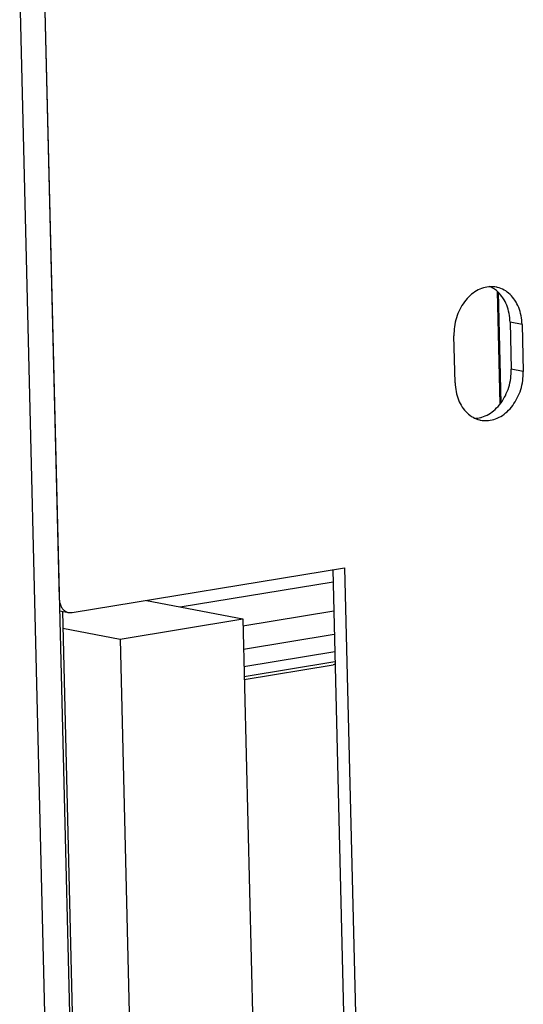
# Model space of a CAD drawing. Extents: x 0 to 34, y 0 to 22.
# Drawn here: x 30.4 to 31.2, y 11.4 to 13 of the extents above; entities that cross this region are included whole.
import ezdxf

# ---------------------------------------------------------------- set-up
doc = ezdxf.new("R2010")
doc.units = 0
doc.header["$LTSCALE"] = 1.87
doc.header["$MEASUREMENT"] = 0
doc.layers.get('0').update_dxf_attribs({"linetype": 'CONTINUOUS'})

msp = doc.modelspace()

# ---------------------------------------------------------------- linework, layer by layer
at = {"color": 7, "linetype": 'CONTINUOUS'}
for p, q in [((30.3803, 12.991), (30.515, 7.4974)), ((30.4192, 12.9983), (30.5539, 7.5038)), ((31.1293, 12.5275), (31.1336, 12.3503)), ((31.1309, 12.5263), (31.1351, 12.352)), ((31.1497, 12.479), (31.1515, 12.4051)), ((31.1685, 12.4754), (31.1497, 12.479)), ((31.1703, 12.4015), (31.1515, 12.4051)), ((30.8714, 12.0904), (30.9244, 9.9313)), ((30.6319, 12.0321), (30.8719, 12.0716)), ((30.5791, 12.0422), (30.7302, 12.0132)), ((30.443, 12.0258), (30.4572, 12.023)), ((30.4474, 12.0249), (30.5004, 9.861)), ((30.5378, 11.9815), (30.7302, 12.0132)), ((30.7302, 12.0132), (30.7804, 9.9656)), ((30.7304, 12.0025), (30.873, 12.026)), ((30.448, 11.9987), (30.5378, 11.9815)), ((30.7313, 11.9655), (30.8739, 11.989)), ((30.5378, 11.9815), (30.588, 9.9339)), ((30.732, 11.9384), (30.8746, 11.9619)), ((30.7324, 11.9225), (30.875, 11.946)), ((30.7325, 11.9182), (30.8719, 11.9411)), ((30.8751, 11.942), (30.8719, 11.9411))]:
    msp.add_line(p, q, dxfattribs=at)
at = {"color": 3, "linetype": 'CONTINUOUS'}
for p, q in [((30.4192, 12.9943), (30.4425, 12.0444)), ((31.1685, 12.4754), (31.1703, 12.4015)), ((31.0634, 12.3839), (31.0616, 12.4577)), ((30.4625, 12.023), (30.8901, 12.0934)), ((30.8901, 12.0934), (30.9432, 9.9277)), ((30.4572, 12.023), (30.4625, 12.023))]:
    msp.add_line(p, q, dxfattribs=at)
for points, knots in [([(31.128, 12.5341), (31.1251, 12.5346), (31.1182, 12.5352), (31.1075, 12.5334), (31.0966, 12.5285), (31.0865, 12.5209), (31.0776, 12.511), (31.0704, 12.4993), (31.0652, 12.4861), (31.0621, 12.4721), (31.0615, 12.4625), (31.0616, 12.4577)], [0, 0, 0, 0, 0.07893, 0.177768, 0.281178, 0.390416, 0.505626, 0.625969, 0.74987, 0.875289, 1, 1, 1, 1]), ([(31.1685, 12.4754), (31.1684, 12.48), (31.1674, 12.4891), (31.1637, 12.5021), (31.1578, 12.5135), (31.1501, 12.5229), (31.1407, 12.5299), (31.133, 12.533), (31.1287, 12.5339), (31.128, 12.5341)], [0, 0, 0, 0, 0.181611, 0.356327, 0.52245, 0.679621, 0.829098, 0.97376, 1, 1, 1, 1]), ([(31.1039, 12.3252), (31.1069, 12.3246), (31.1137, 12.3241), (31.1244, 12.3259), (31.1354, 12.3308), (31.1455, 12.3384), (31.1543, 12.3482), (31.1615, 12.36), (31.1668, 12.3732), (31.1699, 12.3872), (31.1704, 12.3968), (31.1703, 12.4015)], [0, 0, 0, 0, 0.07893, 0.177768, 0.281178, 0.390416, 0.505626, 0.625969, 0.74987, 0.875289, 1, 1, 1, 1]), ([(31.0634, 12.3839), (31.0636, 12.3793), (31.0645, 12.3701), (31.0683, 12.3572), (31.0741, 12.3458), (31.0819, 12.3363), (31.0912, 12.3293), (31.099, 12.3263), (31.1033, 12.3253), (31.1039, 12.3252)], [0, 0, 0, 0, 0.181611, 0.356327, 0.52245, 0.679621, 0.829098, 0.97376, 1, 1, 1, 1]), ([(30.4425, 12.0438), (30.4426, 12.0419), (30.4431, 12.038), (30.4451, 12.0325), (30.4483, 12.0278), (30.4525, 12.0245), (30.4557, 12.0233), (30.4572, 12.023)], [0, 0, 0, 0, 0.209319, 0.428469, 0.633397, 0.825351, 1, 1, 1, 1])]:
    msp.add_open_spline(points, degree=3, knots=knots, dxfattribs=at)
at = {"color": 7, "linetype": 'CONTINUOUS'}
for points, knots in [([(31.1255, 12.5307), (31.1242, 12.5316), (31.1218, 12.5331), (31.1193, 12.5344), (31.1181, 12.5349)], [0, 0, 0, 0, 0.545075, 1, 1, 1, 1]), ([(31.1497, 12.479), (31.1496, 12.4836), (31.1486, 12.4927), (31.1449, 12.5057), (31.139, 12.5171), (31.1323, 12.5253), (31.1274, 12.5294), (31.1255, 12.5307)], [0, 0, 0, 0, 0.236356, 0.463738, 0.679938, 0.884487, 1, 1, 1, 1]), ([(31.1053, 12.3299), (31.1091, 12.3311), (31.1166, 12.3344), (31.1267, 12.342), (31.1355, 12.3518), (31.1427, 12.3636), (31.148, 12.3768), (31.1511, 12.3908), (31.1516, 12.4004), (31.1515, 12.4051)], [0, 0, 0, 0, 0.125767, 0.258623, 0.398741, 0.545102, 0.695791, 0.848326, 1, 1, 1, 1])]:
    msp.add_open_spline(points, degree=3, knots=knots, dxfattribs=at)
for points in [[(31.0952, 12.3281), (31.0979, 12.3283), (31.1006, 12.3287), (31.1033, 12.3294)], [(31.1033, 12.3294), (31.1039, 12.3295), (31.1046, 12.3297), (31.1053, 12.3299)]]:
    msp.add_open_spline(points, degree=3, dxfattribs=at)
at = {"color": 3, "linetype": 'CONTINUOUS'}
msp.add_open_spline([(30.4425, 12.0444), (30.4425, 12.0442), (30.4425, 12.044), (30.4425, 12.0438)], degree=3, dxfattribs=at)

doc.saveas('drawing.dxf')
